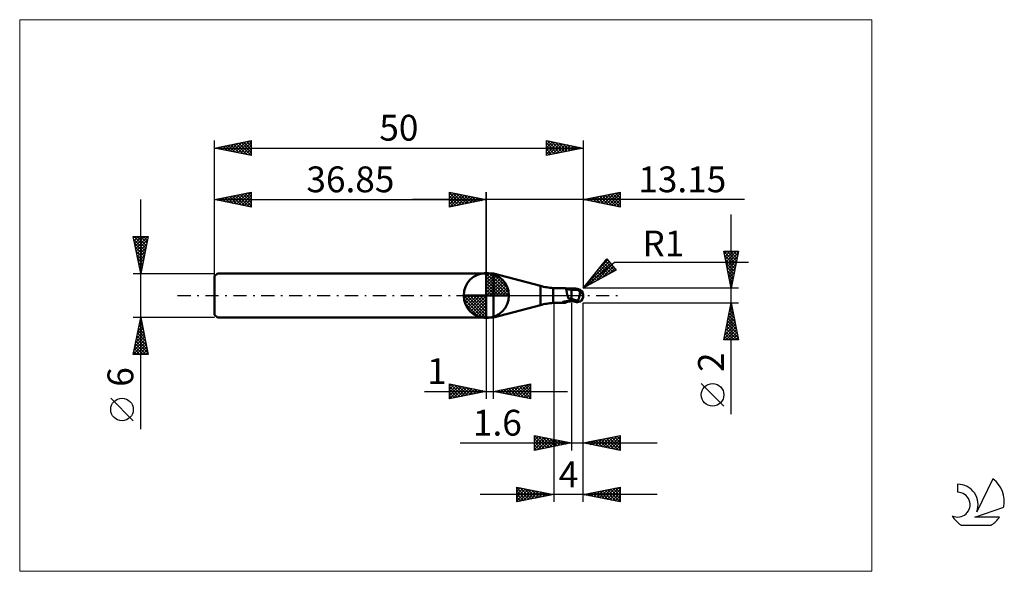
# Model space of a CAD drawing. Units: millimetres. Extents: x -26 to 107, y -37 to 37.
import ezdxf
from ezdxf.enums import TextEntityAlignment as Align

# ---------------------------------------------------------------- set-up
doc = ezdxf.new("R2010")
doc.units = ezdxf.units.MM
doc.header["$LTSCALE"] = 4.45
doc.linetypes.add('cc_dim_arrow', pattern=[0])
doc.linetypes.add('LONGDASH_DASH', pattern=[0.85, 0.4, -0.2, 0.05, -0.2])
for name, color, linetype in [('1', 4, 'CONTINUOUS'), ('2', 7, 'CONTINUOUS'), ('4', 2, 'LONGDASH_DASH'), ('CUT', 1, 'CONTINUOUS'), ('INFTOTAL', 9, 'CONTINUOUS'), ('NOCUT', 7, 'CONTINUOUS'), ('SK1', 4, 'CONTINUOUS'), ('SK2', 7, 'CONTINUOUS'), ('SK4', 2, 'LONGDASH_DASH'), ('SK6', 5, 'CONTINUOUS')]:
    doc.layers.add(name, color=color, linetype=linetype)
doc.styles.get("Standard").update_dxf_attribs({"font": 'Monospac821 BT'})

msp = doc.modelspace()

# ---------------------------------------------------------------- linework, layer by layer
at = {"color": 4, "linetype": 'cc_dim_arrow'}
for p, q in [((36.85, 2.98), (36.93, 3.06)), ((36.85, 2.55), (37.32, 3.02)), ((36.85, 2.98), (39.83, 0)), ((36.85, 2.12), (37.68, 2.95)), ((36.85, 1.68), (38, 2.84)), ((36.85, 1.25), (38.3, 2.7)), ((37.23, 3.04), (39.89, 0.38)), ((37.78, 2.92), (39.77, 0.93)), ((36.85, 2.55), (39.4, 0)), ((36.85, 0.82), (38.57, 2.53)), ((36.85, 0.38), (38.81, 2.35)), ((36.85, 2.12), (38.97, 0)), ((36.85, 1.68), (38.53, 0)), ((36.9, 0), (39.04, 2.14)), ((37.33, 0), (39.24, 1.91)), ((37.77, 0), (39.42, 1.66)), ((38.2, 0), (39.58, 1.38)), ((38.67, 2.46), (39.31, 1.82)), ((33.79, -0.08), (33.87, 0)), ((33.83, -0.47), (34.3, 0)), ((33.9, -0.83), (34.73, 0)), ((34.01, -1.15), (35.17, 0)), ((34.15, -1.45), (35.6, 0)), ((34.2, 0), (36.85, -2.65)), ((34.32, -1.72), (36.03, 0)), ((34.5, -1.96), (36.47, 0)), ((34.64, 0), (36.85, -2.21)), ((35.07, 0), (36.85, -1.78)), ((35.5, 0), (36.85, -1.35)), ((35.93, 0), (36.85, -0.92)), ((36.37, 0), (36.85, -0.48)), ((36.8, 0), (36.85, -0.05)), ((36.85, 1.25), (38.1, 0)), ((36.85, 0.82), (37.67, 0)), ((36.85, 0.38), (37.23, 0)), ((38.63, 0), (39.71, 1.08)), ((39.06, 0), (39.82, 0.75)), ((39.5, 0), (39.89, 0.39)), ((33.79, -0.02), (36.83, -3.06)), ((33.83, -0.49), (36.36, -3.02)), ((33.99, -1.08), (35.77, -2.86)), ((34.71, -2.19), (36.85, -0.05)), ((34.94, -2.39), (36.85, -0.48)), ((35.19, -2.57), (36.85, -0.92)), ((35.47, -2.73), (36.85, -1.35)), ((35.77, -2.86), (36.85, -1.78)), ((36.1, -2.97), (36.85, -2.21)), ((36.46, -3.04), (36.85, -2.65))]:
    msp.add_line(p, q, dxfattribs=at)
at = {"layer": '1', "color": 4, "linetype": 'CONTINUOUS', "lineweight": 50}
for p, q in [((36.85, 0), (36.85, 3.06)), ((36.85, 3), (37.85, 3)), ((36.85, -3), (36.85, 3)), ((44.18, 1.3), (37.85, 3)), ((37.85, -3), (37.85, 3)), ((36.85, 0), (33.79, 0)), ((36.85, 0), (39.91, 0)), ((36.85, -3.06), (36.85, 0)), ((44.18, -1.3), (44.18, 1.3)), ((45.9, 1), (47.46, 1)), ((45.9, -1), (45.9, 1)), ((47.48, 1), (47.46, 1)), ((47.49, 1), (47.48, 1)), ((47.51, 1), (47.49, 1)), ((47.52, 0.99), (47.51, 1)), ((47.54, 0.99), (47.52, 0.99)), ((47.55, 0.98), (47.54, 0.99)), ((47.57, 0.97), (47.55, 0.98)), ((47.63, 0.95), (47.55, 0.98)), ((47.59, 0.95), (47.57, 0.97)), ((47.61, 0.93), (47.59, 0.95)), ((47.63, 0.91), (47.61, 0.93)), ((47.72, 0.91), (47.63, 0.95)), ((47.65, 0.88), (47.63, 0.91)), ((47.66, 0.86), (47.65, 0.88)), ((47.67, 0.82), (47.66, 0.86)), ((47.69, 0.79), (47.67, 0.82)), ((47.7, 0.75), (47.69, 0.79)), ((47.71, 0.71), (47.7, 0.75)), ((47.72, 0.66), (47.71, 0.71)), ((47.86, 0.86), (47.72, 0.91)), ((47.73, 0.62), (47.72, 0.66)), ((47.74, 0.57), (47.73, 0.62)), ((47.75, 0.51), (47.74, 0.57)), ((47.76, 0.46), (47.75, 0.51)), ((47.77, 0.41), (47.76, 0.46)), ((47.78, 0.35), (47.77, 0.41)), ((47.79, 0.29), (47.78, 0.35)), ((47.8, 0.23), (47.79, 0.29)), ((47.81, 0.17), (47.8, 0.23)), ((47.83, 0.12), (47.81, 0.17)), ((47.84, 0.06), (47.83, 0.12)), ((47.85, 0), (47.84, 0.06)), ((47.86, -0.03), (47.85, 0)), ((48.01, 0.83), (47.86, 0.86)), ((48.2, 0.8), (48.01, 0.83)), ((48.4, 0.79), (48.2, 0.8)), ((48.45, 0.79), (48.4, 0.79)), ((48.4, -0.79), (48.4, 0.79)), ((48.51, 0.79), (48.45, 0.79)), ((48.56, 0.79), (48.51, 0.79)), ((48.61, 0.79), (48.56, 0.79)), ((48.69, 0.79), (48.61, 0.79)), ((48.67, 0.79), (48.72, 0.81)), ((48.74, 0.79), (48.69, 0.79)), ((48.72, 0.81), (48.77, 0.82)), ((48.78, 0.79), (48.74, 0.79)), ((48.76, 0.79), (48.84, 0.81)), ((48.77, 0.82), (48.82, 0.84)), ((48.83, 0.79), (48.78, 0.79)), ((48.82, 0.84), (48.88, 0.85)), ((48.87, 0.79), (48.83, 0.79)), ((48.84, 0.81), (48.92, 0.83)), ((48.93, 0.79), (48.87, 0.79)), ((48.88, 0.85), (48.94, 0.87)), ((48.92, 0.83), (49, 0.85)), ((48.99, 0.79), (48.93, 0.79)), ((48.94, 0.87), (49, 0.88)), ((49.07, 0.78), (48.99, 0.79)), ((49, 0.88), (49.03, 0.89)), ((49, 0.85), (49.08, 0.87)), ((49.03, 0.89), (49.07, 0.89)), ((49.07, 0.89), (49.1, 0.9)), ((49.14, 0.78), (49.07, 0.78)), ((49.08, 0.87), (49.16, 0.88)), ((49.1, 0.9), (49.14, 0.9)), ((49.14, 0.9), (49.17, 0.9)), ((49.2, 0.78), (49.14, 0.78)), ((49.16, 0.88), (49.24, 0.9)), ((49.2, 0.9), (49.17, 0.9)), ((49.24, 0.9), (49.2, 0.9)), ((49.25, 0.78), (49.2, 0.78)), ((49.22, 0.79), (49.22, 0.8)), ((49.22, 0.8), (49.23, 0.8)), ((49.22, 0.78), (49.22, 0.79)), ((49.22, 0.79), (49.22, 0.79)), ((49.23, 0.83), (49.24, 0.84)), ((49.23, 0.82), (49.23, 0.83)), ((49.23, 0.81), (49.23, 0.82)), ((49.23, 0.82), (49.23, 0.82)), ((49.23, 0.8), (49.23, 0.81)), ((49.23, 0.81), (49.23, 0.81)), ((49.24, 0.89), (49.24, 0.9)), ((49.24, 0.9), (49.24, 0.9)), ((49.24, 0.9), (49.24, 0.9)), ((49.24, 0.9), (49.24, 0.9)), ((49.24, 0.9), (49.24, 0.9)), ((49.24, 0.9), (49.24, 0.9)), ((49.24, 0.9), (49.24, 0.9)), ((49.24, 0.89), (49.24, 0.9)), ((49.24, 0.88), (49.24, 0.89)), ((49.25, 0.89), (49.24, 0.89)), ((49.24, 0.87), (49.24, 0.88)), ((49.24, 0.87), (49.24, 0.87)), ((49.24, 0.86), (49.24, 0.87)), ((49.24, 0.85), (49.24, 0.86)), ((49.24, 0.84), (49.24, 0.85)), ((49.24, 0.84), (49.24, 0.84)), ((49.25, 0.89), (49.25, 0.89)), ((49.26, 0.89), (49.25, 0.89)), ((49.26, 0.78), (49.25, 0.78)), ((49.26, 0.88), (49.26, 0.89)), ((49.27, 0.88), (49.26, 0.88)), ((49.27, 0.78), (49.26, 0.78)), ((49.28, 0.88), (49.27, 0.88)), ((49.28, 0.77), (49.27, 0.78)), ((49.28, 0.88), (49.28, 0.88)), ((49.29, 0.88), (49.28, 0.88)), ((49.29, 0.76), (49.28, 0.77)), ((49.3, 0.87), (49.29, 0.88)), ((49.3, 0.75), (49.29, 0.76)), ((49.3, 0.87), (49.3, 0.87)), ((49.31, 0.87), (49.3, 0.87)), ((49.31, 0.74), (49.3, 0.75)), ((49.32, 0.87), (49.31, 0.87)), ((49.32, 0.73), (49.31, 0.74)), ((49.32, 0.87), (49.32, 0.87)), ((49.33, 0.87), (49.32, 0.87)), ((49.33, 0.71), (49.32, 0.73)), ((49.33, 0.87), (49.33, 0.87)), ((49.34, 0.87), (49.33, 0.87)), ((49.35, 0.7), (49.33, 0.71)), ((49.34, 0.87), (49.34, 0.87)), ((49.35, 0.87), (49.34, 0.87)), ((49.36, 0.68), (49.35, 0.7)), ((49.38, 0.66), (49.36, 0.68)), ((49.4, 0.64), (49.38, 0.66)), ((49.42, 0.62), (49.4, 0.64)), ((49.44, 0.6), (49.42, 0.62)), ((49.46, 0.58), (49.44, 0.6)), ((49.49, 0.56), (49.46, 0.58)), ((49.53, 0.54), (49.49, 0.56)), ((49.49, 0), (49.5, 0.05)), ((49.5, 0.05), (49.51, 0.1)), ((49.51, 0.1), (49.52, 0.15)), ((49.52, 0.15), (49.53, 0.2)), ((49.57, 0.51), (49.53, 0.54)), ((49.53, 0.2), (49.54, 0.25)), ((49.54, 0.3), (49.55, 0.34)), ((49.54, 0.25), (49.54, 0.3)), ((49.55, 0.34), (49.56, 0.39)), ((49.56, 0.43), (49.57, 0.47)), ((49.56, 0.39), (49.56, 0.43)), ((49.61, 0.48), (49.57, 0.51)), ((49.57, 0.47), (49.57, 0.51)), ((49.64, 0.45), (49.61, 0.48)), ((49.67, 0.43), (49.64, 0.45)), ((49.7, 0.4), (49.67, 0.43)), ((49.73, 0.37), (49.7, 0.4)), ((49.75, 0.35), (49.73, 0.37)), ((49.78, 0.32), (49.75, 0.35)), ((49.81, 0.29), (49.78, 0.32)), ((49.83, 0.26), (49.81, 0.29)), ((49.85, 0.24), (49.83, 0.26)), ((49.88, 0.21), (49.85, 0.24)), ((49.89, 0.18), (49.88, 0.21)), ((49.91, 0.16), (49.89, 0.18)), ((49.93, 0.13), (49.91, 0.16)), ((49.94, 0.1), (49.93, 0.13)), ((49.95, 0.08), (49.94, 0.1)), ((49.96, 0.05), (49.95, 0.08)), ((49.97, 0.03), (49.96, 0.05)), ((49.98, 0), (49.97, 0.03)), ((49.98, 0), (49.98, 0)), ((50, 0.07), (50, 0.08)), ((50, 0.08), (50, 0.08)), ((50, 0.06), (50, 0.07)), ((50, 0.07), (50, 0.07)), ((50, 0.05), (50, 0.06)), ((50, 0.06), (50, 0.06)), ((50, 0.06), (50, 0.06)), ((50, 0.04), (50, 0.05)), ((50, 0.05), (50, 0.05)), ((50, 0.03), (50, 0.04)), ((50, 0.04), (50, 0.04)), ((50, 0.02), (50, 0.03)), ((50, 0.03), (50, 0.03)), ((50, 0.02), (50, 0.02)), ((50, 0.02), (50, 0.02)), ((50, 0.01), (50, 0.02)), ((50, 0), (50, 0.01)), ((50, 0.01), (50, 0.01)), ((50, -0.01), (50, 0)), ((50, 0), (50, 0)), ((37.85, -3), (44.18, -1.3)), ((45.9, -1), (47.46, -1)), ((47.17, -0.91), (47.18, -0.91)), ((47.17, -0.92), (47.17, -0.91)), ((47.17, -0.93), (47.17, -0.92)), ((47.17, -0.92), (47.17, -0.92)), ((47.17, -0.92), (47.17, -0.92)), ((47.17, -0.93), (47.17, -0.93)), ((47.18, -0.93), (47.17, -0.93)), ((47.18, -0.91), (47.19, -0.9)), ((47.18, -0.91), (47.18, -0.91)), ((47.18, -0.94), (47.18, -0.93)), ((47.19, -0.94), (47.18, -0.94)), ((47.19, -0.9), (47.2, -0.9)), ((47.19, -0.9), (47.19, -0.9)), ((47.24, -0.96), (47.19, -0.94)), ((47.2, -0.9), (47.21, -0.89)), ((47.21, -0.89), (47.22, -0.89)), ((47.21, -0.89), (47.21, -0.89)), ((47.22, -0.89), (47.23, -0.88)), ((47.23, -0.88), (47.24, -0.88)), ((47.24, -0.88), (47.25, -0.87)), ((47.29, -0.97), (47.24, -0.96)), ((47.25, -0.87), (47.27, -0.87)), ((47.27, -0.87), (47.28, -0.87)), ((47.28, -0.87), (47.29, -0.86)), ((47.29, -0.86), (47.31, -0.86)), ((47.34, -0.98), (47.29, -0.97)), ((47.31, -0.86), (47.32, -0.85)), ((47.32, -0.85), (47.34, -0.85)), ((47.34, -0.85), (47.36, -0.85)), ((47.38, -0.99), (47.34, -0.98)), ((47.36, -0.85), (47.38, -0.84)), ((47.38, -0.84), (47.39, -0.84)), ((47.42, -1), (47.38, -0.99)), ((47.39, -0.84), (47.41, -0.83)), ((47.41, -0.83), (47.43, -0.83)), ((47.46, -1), (47.42, -1)), ((47.43, -0.83), (47.45, -0.83)), ((47.45, -0.83), (47.47, -0.82)), ((47.46, -1), (47.48, -1)), ((47.47, -0.82), (47.49, -0.82)), ((47.48, -1), (47.49, -1)), ((47.49, -0.82), (47.51, -0.82)), ((47.49, -1), (47.51, -1)), ((47.51, -0.82), (47.53, -0.81)), ((47.51, -1), (47.52, -0.99)), ((47.52, -0.99), (47.54, -0.99)), ((47.53, -0.81), (47.55, -0.81)), ((47.54, -0.99), (47.55, -0.98)), ((47.55, -0.81), (47.57, -0.81)), ((47.55, -0.98), (47.63, -0.95)), ((47.57, -0.81), (47.59, -0.8)), ((47.59, -0.8), (47.62, -0.8)), ((47.62, -0.8), (47.65, -0.8)), ((47.63, -0.95), (47.72, -0.91)), ((47.65, -0.8), (47.67, -0.79)), ((47.67, -0.79), (47.7, -0.79)), ((47.7, -0.79), (47.72, -0.79)), ((47.72, -0.79), (47.75, -0.78)), ((47.72, -0.91), (47.86, -0.86)), ((47.75, -0.78), (47.84, -0.77)), ((47.84, -0.77), (47.93, -0.75)), ((47.87, -0.07), (47.86, -0.03)), ((47.86, -0.86), (48.01, -0.83)), ((47.88, -0.1), (47.87, -0.07)), ((47.89, -0.14), (47.88, -0.1)), ((47.9, -0.17), (47.89, -0.14)), ((47.91, -0.21), (47.9, -0.17)), ((47.92, -0.24), (47.91, -0.21)), ((47.94, -0.28), (47.92, -0.24)), ((47.93, -0.75), (48.02, -0.74)), ((47.95, -0.32), (47.94, -0.28)), ((47.97, -0.35), (47.95, -0.32)), ((47.99, -0.39), (47.97, -0.35)), ((48.05, -0.4), (47.99, -0.39)), ((48.01, -0.83), (48.2, -0.8)), ((48.02, -0.74), (48.11, -0.73)), ((48.11, -0.42), (48.05, -0.4)), ((48.17, -0.43), (48.11, -0.42)), ((48.11, -0.73), (48.2, -0.72)), ((48.22, -0.44), (48.17, -0.43)), ((48.2, -0.72), (48.3, -0.71)), ((48.2, -0.8), (48.4, -0.79)), ((48.28, -0.45), (48.22, -0.44)), ((48.34, -0.46), (48.28, -0.45)), ((48.3, -0.71), (48.39, -0.7)), ((48.4, -0.47), (48.34, -0.46)), ((48.39, -0.7), (48.39, -0.7)), ((48.39, -0.7), (48.4, -0.7)), ((48.39, -0.7), (48.39, -0.7)), ((48.39, -0.7), (48.39, -0.7)), ((48.54, -0.48), (48.4, -0.41)), ((48.42, -0.45), (48.4, -0.45)), ((48.48, -0.72), (48.4, -0.69)), ((48.4, -0.7), (48.4, -0.7)), ((48.4, -0.7), (48.4, -0.7)), ((48.4, -0.7), (48.4, -0.7)), ((48.4, -0.79), (48.44, -0.79)), ((48.43, -0.46), (48.42, -0.45)), ((48.45, -0.47), (48.43, -0.46)), ((48.44, -0.79), (48.48, -0.79)), ((48.47, -0.48), (48.45, -0.47)), ((48.48, -0.48), (48.47, -0.48)), ((48.5, -0.49), (48.48, -0.48)), ((48.57, -0.75), (48.48, -0.72)), ((48.48, -0.79), (48.52, -0.79)), ((48.51, -0.5), (48.5, -0.49)), ((48.58, -0.53), (48.51, -0.5)), ((48.52, -0.79), (48.57, -0.79)), ((48.69, -0.54), (48.54, -0.48)), ((48.64, -0.78), (48.57, -0.75)), ((48.57, -0.79), (48.61, -0.79)), ((48.65, -0.56), (48.58, -0.53)), ((48.61, -0.79), (48.67, -0.79)), ((48.72, -0.81), (48.64, -0.78)), ((48.72, -0.59), (48.65, -0.56)), ((48.83, -0.6), (48.69, -0.54)), ((48.79, -0.62), (48.72, -0.59)), ((48.81, -0.83), (48.72, -0.81)), ((48.86, -0.65), (48.79, -0.62)), ((48.9, -0.86), (48.81, -0.83)), ((48.97, -0.65), (48.83, -0.6)), ((48.93, -0.68), (48.86, -0.65)), ((49, -0.88), (48.9, -0.86)), ((49, -0.7), (48.93, -0.68)), ((49.11, -0.7), (48.97, -0.65)), ((49.04, -0.71), (49, -0.7)), ((49, -0.88), (49, -0.7)), ((49.03, -0.89), (49, -0.88)), ((49.07, -0.89), (49.03, -0.89)), ((49.07, -0.72), (49.04, -0.71)), ((49.11, -0.73), (49.07, -0.72)), ((49.1, -0.9), (49.07, -0.89)), ((49.14, -0.9), (49.1, -0.9)), ((49.26, -0.75), (49.11, -0.7)), ((49.15, -0.74), (49.11, -0.73)), ((49.17, -0.9), (49.14, -0.9)), ((49.18, -0.75), (49.15, -0.74)), ((49.17, -0.9), (49.2, -0.9)), ((49.22, -0.75), (49.18, -0.75)), ((49.2, -0.9), (49.24, -0.9)), ((49.26, -0.75), (49.22, -0.75)), ((49.24, -0.89), (49.25, -0.89)), ((49.24, -0.9), (49.24, -0.89)), ((49.25, -0.89), (49.26, -0.89)), ((49.25, -0.89), (49.25, -0.89)), ((49.26, -0.75), (49.28, -0.71)), ((49.26, -0.88), (49.27, -0.88)), ((49.26, -0.89), (49.26, -0.88)), ((49.27, -0.88), (49.28, -0.88)), ((49.28, -0.71), (49.3, -0.67)), ((49.28, -0.88), (49.29, -0.88)), ((49.28, -0.88), (49.28, -0.88)), ((49.29, -0.88), (49.3, -0.87)), ((49.3, -0.67), (49.32, -0.63)), ((49.3, -0.87), (49.31, -0.87)), ((49.3, -0.87), (49.3, -0.87)), ((49.31, -0.87), (49.32, -0.87)), ((49.32, -0.63), (49.34, -0.58)), ((49.32, -0.87), (49.33, -0.87)), ((49.32, -0.87), (49.32, -0.87)), ((49.33, -0.87), (49.34, -0.87)), ((49.33, -0.87), (49.33, -0.87)), ((49.34, -0.58), (49.35, -0.53)), ((49.34, -0.87), (49.35, -0.87)), ((49.34, -0.87), (49.34, -0.87)), ((49.35, -0.53), (49.37, -0.49)), ((49.37, -0.49), (49.39, -0.44)), ((49.39, -0.44), (49.4, -0.38)), ((49.4, -0.38), (49.42, -0.33)), ((49.42, -0.33), (49.43, -0.28)), ((49.43, -0.28), (49.44, -0.22)), ((49.44, -0.22), (49.46, -0.17)), ((49.46, -0.17), (49.47, -0.11)), ((49.47, -0.11), (49.48, -0.06)), ((49.48, -0.06), (49.49, 0)), ((49.98, -0.01), (49.98, 0)), ((49.98, 0), (49.98, 0)), ((49.99, -0.02), (49.98, -0.01)), ((49.98, -0.01), (49.98, -0.01)), ((49.98, -0.01), (49.98, -0.01)), ((49.98, -0.01), (49.98, -0.01)), ((49.98, -0.01), (49.98, -0.01)), ((49.99, -0.02), (49.99, -0.02)), ((49.99, -0.03), (49.99, -0.02)), ((49.99, -0.03), (49.99, -0.03)), ((49.99, -0.03), (49.99, -0.03)), ((49.99, -0.03), (49.99, -0.03)), ((49.99, -0.03), (49.99, -0.03)), ((49.99, -0.03), (49.99, -0.03)), ((49.99, -0.04), (49.99, -0.03)), ((49.99, -0.04), (49.99, -0.03)), ((49.99, -0.03), (49.99, -0.03)), ((49.99, -0.03), (50, -0.03)), ((50, -0.02), (50, -0.01)), ((50, -0.01), (50, -0.01)), ((50, -0.01), (50, -0.01)), ((50, -0.03), (50, -0.02)), ((50, -0.02), (50, -0.02)), ((50, -0.03), (50, -0.03)), ((50, -0.03), (50, -0.03)), ((50, -0.03), (50, -0.03)), ((36.85, -3), (37.85, -3))]:
    msp.add_line(p, q, dxfattribs=at)
for centre, radius, start, end in [((36.85, 0), 3.06, 90, 180), ((36.85, 0), 3.06, 0, 90), ((36.85, 0), 3.06, 180, 270), ((36.85, 0), 3.06, 270, 0), ((46.77, 10.96), 10, 255, 265), ((49, 0), 1, 346.7706, 13.2294), ((46.77, -10.96), 10, 95, 105)]:
    msp.add_arc(centre, radius, start, end, dxfattribs=at)
for centre, major_axis, ratio, start_param, end_param in [((49.24, 0), (0, 0.874), 0.866025, 4.807458, 6.143151), ((50.13, 0.98), (0, 0.913), 0.866026, 1.699743, 1.955773), ((50.13, 0.98), (0, 0.913), 0.866026, 2.900982, 2.96768), ((48.33, -2.84), (0.79, 2.08), 0.988707, 0.825261, 0.911608), ((48.51, 2.9), (-1.19, 3.13), 0.988707, 2.61621, 2.739886), ((49.24, 0), (0, 0.874), 0.866025, 3.281627, 4.447072)]:
    msp.add_ellipse(centre, major_axis=major_axis, ratio=ratio, start_param=start_param, end_param=end_param, dxfattribs=at)
at = {"layer": '2', "color": 7, "linetype": 'CONTINUOUS', "lineweight": 25}
for p, q in [((31.85, 12), (31.85, 14)), ((31.85, 14), (36.85, 13)), ((31.85, 13.67), (32.13, 13.94)), ((31.85, 13.91), (33.44, 12.32)), ((31.85, 13.24), (32.48, 13.87)), ((31.85, 12.82), (32.83, 13.8)), ((31.85, 12.39), (33.19, 13.73)), ((31.85, 13.49), (33.09, 12.25)), ((31.89, 12.01), (33.54, 13.66)), ((32.27, 13.92), (33.79, 12.39)), ((32.42, 12.11), (33.89, 13.59)), ((32.8, 13.81), (34.15, 12.46)), ((32.95, 12.22), (34.25, 13.52)), ((33.33, 13.7), (34.5, 12.53)), ((33.48, 12.33), (34.6, 13.45)), ((33.86, 13.6), (34.86, 12.6)), ((34.01, 12.43), (34.96, 13.38)), ((34.39, 13.49), (35.21, 12.67)), ((34.92, 13.39), (35.56, 12.74)), ((36.85, 0), (36.85, 14)), ((50, 14), (50, 1)), ((50, 13), (55, 14)), ((51.37, 12.73), (52.06, 13.41)), ((51.73, 12.65), (52.59, 13.52)), ((51.9, 13.38), (52.84, 12.43)), ((52.08, 12.58), (53.12, 13.62)), ((52.25, 13.45), (53.37, 12.33)), ((52.43, 12.51), (53.65, 13.73)), ((52.6, 13.52), (53.91, 12.22)), ((52.79, 12.44), (54.18, 13.84)), ((52.96, 13.59), (54.44, 12.11)), ((53.14, 12.37), (54.71, 13.94)), ((53.31, 13.66), (54.97, 12.01)), ((53.49, 12.3), (55, 13.81)), ((53.66, 13.73), (55, 12.4)), ((53.85, 12.23), (55, 13.38)), ((54.02, 13.8), (55, 12.82)), ((54.37, 13.87), (55, 13.25)), ((54.72, 13.94), (55, 13.67)), ((55, 14), (55, 12)), ((71.84, 13), (26.85, 13)), ((31.85, 13.06), (32.73, 12.18)), ((36.85, 13), (31.85, 12)), ((31.85, 12.64), (32.38, 12.11)), ((31.85, 12.21), (32.03, 12.04)), ((34.54, 12.54), (35.31, 13.31)), ((35.07, 12.64), (35.66, 13.24)), ((35.45, 13.28), (35.92, 12.81)), ((35.6, 12.75), (36.02, 13.17)), ((35.98, 13.17), (36.27, 12.88)), ((36.13, 12.86), (36.37, 13.1)), ((36.51, 13.07), (36.62, 12.95)), ((36.66, 12.96), (36.72, 13.03)), ((55, 12), (50, 13)), ((50.13, 13.03), (50.19, 12.96)), ((50.31, 12.94), (50.47, 13.09)), ((50.48, 13.1), (50.72, 12.86)), ((50.67, 12.87), (51, 13.2)), ((50.84, 13.17), (51.25, 12.75)), ((51.02, 12.8), (51.53, 13.31)), ((51.19, 13.24), (51.78, 12.64)), ((51.54, 13.31), (52.31, 12.54)), ((54.2, 12.16), (55, 12.96)), ((54.56, 12.09), (55, 12.53)), ((54.91, 12.02), (55, 12.11)), ((70.06, -16.11), (70.06, 11)), ((70.06, 1), (69.06, 6)), ((69.06, 6), (71.06, 6)), ((69.06, 5.99), (69.07, 6)), ((69.07, 5.96), (70.72, 4.31)), ((69.14, 5.64), (69.5, 6)), ((69.18, 5.43), (70.65, 3.96)), ((69.21, 5.28), (69.92, 6)), ((69.28, 4.93), (70.35, 6)), ((69.35, 4.58), (70.77, 6)), ((69.42, 4.22), (71.03, 5.83)), ((69.46, 6), (70.8, 4.66)), ((69.88, 6), (70.87, 5.02)), ((71.06, 6), (70.06, 1)), ((70.31, 6), (70.94, 5.37)), ((70.73, 6), (71.01, 5.72)), ((50, 1), (53.19, 4.98)), ((50, 1), (54.21, 4.54)), ((50.42, 1.53), (53.5, 4.61)), ((50.71, 1.39), (53.69, 4.38)), ((51.64, 1.9), (53.89, 4.14)), ((52.13, 3.66), (53.31, 4.84)), ((52.58, 4.22), (53.74, 3.05)), ((52.76, 4.45), (54.02, 3.2)), ((52.95, 4.69), (54.29, 3.35)), ((53.14, 4.92), (53.73, 4.33)), ((53.19, 4.98), (54.47, 3.45)), ((54.21, 4.54), (72.4, 4.54)), ((69.28, 4.9), (70.58, 3.6)), ((69.39, 4.37), (70.51, 3.25)), ((69.49, 3.87), (70.92, 5.3)), ((69.56, 3.52), (70.82, 4.77)), ((69.63, 3.16), (70.71, 4.24)), ((54.47, 3.45), (50, 1)), ((51.44, 2.8), (52.1, 2.15)), ((51.63, 3.04), (52.37, 2.3)), ((51.82, 3.27), (52.65, 2.45)), ((52.01, 3.51), (52.92, 2.6)), ((52.2, 3.74), (53.19, 2.75)), ((52.39, 3.98), (53.47, 2.9)), ((52.58, 2.41), (54.08, 3.91)), ((53.52, 2.92), (54.28, 3.68)), ((54.45, 3.44), (54.47, 3.45)), ((69.49, 3.84), (70.44, 2.9)), ((69.6, 3.31), (70.37, 2.54)), ((69.7, 2.81), (70.6, 3.71)), ((69.71, 2.78), (70.3, 2.19)), ((69.77, 2.45), (70.5, 3.18)), ((50.31, 1.39), (50.45, 1.25)), ((50.5, 1.62), (50.73, 1.4)), ((50.69, 1.86), (51, 1.55)), ((50.88, 2.1), (51.27, 1.7)), ((51.07, 2.33), (51.55, 1.85)), ((51.25, 2.57), (51.82, 2)), ((69.81, 2.25), (70.23, 1.83)), ((69.84, 2.1), (70.39, 2.65)), ((69.91, 1.75), (70.29, 2.12)), ((69.92, 1.72), (70.16, 1.48)), ((69.98, 1.39), (70.18, 1.59)), ((71.06, 1), (50, 1)), ((50.12, 1.15), (50.18, 1.1)), ((70.02, 1.19), (70.09, 1.13)), ((70.05, 1.04), (70.07, 1.06)), ((46, -1), (46, -28)), ((48.4, -1), (48.4, -21)), ((50, -1), (71.06, -1)), ((50, -21), (50, -1)), ((50, -28), (50, -1)), ((69.06, -6), (70.06, -1)), ((70, -1.33), (70.16, -1.49)), ((70.04, -1.09), (70.07, -1.06)), ((70.06, -1), (71.06, -6)), ((69.62, -3.21), (70.36, -2.47)), ((69.73, -2.68), (70.29, -2.12)), ((69.78, -2.39), (70.48, -3.08)), ((69.83, -2.15), (70.22, -1.77)), ((69.86, -2.03), (70.37, -2.55)), ((69.93, -1.68), (70.27, -2.02)), ((69.94, -1.62), (70.15, -1.41)), ((36.85, -3), (36.85, -14)), ((37.85, -14), (37.85, -3)), ((69.2, -5.33), (70.64, -3.89)), ((69.3, -4.8), (70.57, -3.54)), ((69.41, -4.27), (70.5, -3.18)), ((69.5, -3.8), (70.9, -5.2)), ((69.51, -3.74), (70.43, -2.83)), ((69.57, -3.45), (70.8, -4.67)), ((69.64, -3.1), (70.69, -4.14)), ((69.71, -2.74), (70.58, -3.61)), ((69.09, -5.86), (70.71, -4.24)), ((69.22, -5.22), (70, -6)), ((69.29, -4.86), (70.43, -6)), ((69.36, -4.51), (70.85, -6)), ((69.38, -6), (70.78, -4.6)), ((69.43, -4.16), (71.01, -5.73)), ((69.8, -6), (70.85, -4.95)), ((70.23, -6), (70.92, -5.3)), ((71.06, -6), (69.06, -6)), ((69.08, -5.92), (69.15, -6)), ((69.15, -5.57), (69.58, -6)), ((70.65, -6), (70.99, -5.66)), ((31.85, -14), (31.85, -12)), ((31.85, -12), (36.85, -13)), ((37.85, -13), (42.85, -12)), ((42.85, -12), (42.85, -14)), ((69.06, -14.99), (66, -11.93)), ((28.48, -13), (47.85, -13)), ((31.85, -12.32), (32.11, -12.05)), ((31.85, -12.74), (32.47, -12.12)), ((31.85, -13.16), (32.82, -12.19)), ((31.85, -13.59), (33.17, -12.26)), ((31.85, -12.32), (33.25, -13.72)), ((31.85, -12.74), (32.9, -13.79)), ((36.85, -13), (31.85, -14)), ((31.85, -13.16), (32.55, -13.86)), ((31.87, -14), (33.53, -12.34)), ((31.99, -12.03), (33.61, -13.65)), ((32.4, -13.89), (33.88, -12.41)), ((32.52, -12.13), (33.96, -13.58)), ((32.93, -13.78), (34.23, -12.48)), ((33.05, -12.24), (34.31, -13.51)), ((33.46, -13.68), (34.59, -12.55)), ((33.58, -12.35), (34.67, -13.44)), ((33.99, -13.57), (34.94, -12.62)), ((34.11, -12.45), (35.02, -13.37)), ((34.52, -13.47), (35.3, -12.69)), ((34.64, -12.56), (35.37, -13.3)), ((35.05, -13.36), (35.65, -12.76)), ((35.17, -12.66), (35.73, -13.22)), ((35.58, -13.25), (36, -12.83)), ((35.7, -12.77), (36.08, -13.15)), ((36.11, -13.15), (36.36, -12.9)), ((36.23, -12.88), (36.44, -13.08)), ((36.64, -13.04), (36.71, -12.97)), ((36.76, -12.98), (36.79, -13.01)), ((42.85, -14), (37.85, -13)), ((38.04, -13.04), (38.13, -12.94)), ((38.12, -12.95), (38.25, -13.08)), ((38.39, -13.11), (38.66, -12.84)), ((38.47, -12.88), (38.78, -13.19)), ((38.74, -13.18), (39.19, -12.73)), ((38.82, -12.81), (39.31, -13.29)), ((39.1, -13.25), (39.72, -12.63)), ((39.18, -12.73), (39.84, -13.4)), ((39.45, -13.32), (40.25, -12.52)), ((39.53, -12.66), (40.37, -13.5)), ((39.8, -13.39), (40.78, -12.41)), ((39.88, -12.59), (40.9, -13.61)), ((40.16, -13.46), (41.31, -12.31)), ((40.24, -12.52), (41.43, -13.72)), ((40.51, -13.53), (41.84, -12.2)), ((40.59, -12.45), (41.96, -13.82)), ((40.87, -13.6), (42.37, -12.1)), ((40.95, -12.38), (42.49, -13.93)), ((41.22, -13.67), (42.85, -12.04)), ((41.3, -12.31), (42.85, -13.86)), ((41.57, -13.74), (42.85, -12.47)), ((41.65, -12.24), (42.85, -13.44)), ((41.93, -13.82), (42.85, -12.89)), ((42.01, -12.17), (42.85, -13.01)), ((42.28, -13.89), (42.85, -13.32)), ((42.36, -12.1), (42.85, -12.59)), ((42.71, -12.03), (42.85, -12.16)), ((31.85, -13.59), (32.19, -13.93)), ((42.63, -13.96), (42.85, -13.74)), ((33.29, -20), (60, -20)), ((43.4, -21), (43.4, -19)), ((43.4, -19), (48.4, -20)), ((43.4, -19.01), (45.06, -20.67)), ((43.4, -19.2), (43.57, -19.03)), ((43.4, -19.62), (43.92, -19.1)), ((43.4, -20.05), (44.27, -19.17)), ((43.4, -20.47), (44.63, -19.25)), ((43.4, -20.9), (44.98, -19.32)), ((43.4, -19.43), (44.71, -20.74)), ((43.4, -19.86), (44.35, -20.81)), ((48.4, -20), (43.4, -21)), ((43.8, -20.92), (45.33, -19.39)), ((43.92, -19.1), (45.41, -20.6)), ((44.33, -20.81), (45.69, -19.46)), ((44.45, -19.21), (45.77, -20.53)), ((44.86, -20.71), (46.04, -19.53)), ((44.98, -19.32), (46.12, -20.46)), ((45.39, -20.6), (46.39, -19.6)), ((45.51, -19.42), (46.47, -20.39)), ((45.92, -20.5), (46.75, -19.67)), ((46.04, -19.53), (46.83, -20.31)), ((46.45, -20.39), (47.1, -19.74)), ((46.57, -19.63), (47.18, -20.24)), ((46.98, -20.28), (47.45, -19.81)), ((47.1, -19.74), (47.53, -20.17)), ((47.51, -20.18), (47.81, -19.88)), ((47.63, -19.85), (47.89, -20.1)), ((48.04, -20.07), (48.16, -19.95)), ((48.16, -19.95), (48.24, -20.03)), ((50, -20), (55, -19)), ((55, -21), (50, -20)), ((50.24, -20.05), (50.35, -19.93)), ((50.32, -19.94), (50.47, -20.09)), ((50.59, -20.12), (50.88, -19.82)), ((50.67, -19.87), (51, -20.2)), ((50.94, -20.19), (51.41, -19.72)), ((51.02, -19.8), (51.53, -20.31)), ((51.3, -20.26), (51.94, -19.61)), ((51.38, -19.72), (52.07, -20.41)), ((51.65, -20.33), (52.47, -19.51)), ((51.73, -19.65), (52.6, -20.52)), ((52, -20.4), (53, -19.4)), ((52.08, -19.58), (53.13, -20.63)), ((52.36, -20.47), (53.54, -19.29)), ((52.44, -19.51), (53.66, -20.73)), ((52.71, -20.54), (54.07, -19.19)), ((52.79, -19.44), (54.19, -20.84)), ((53.06, -20.61), (54.6, -19.08)), ((53.14, -19.37), (54.72, -20.94)), ((53.42, -20.68), (55, -19.1)), ((53.5, -19.3), (55, -20.8)), ((53.77, -20.75), (55, -19.53)), ((53.85, -19.23), (55, -20.38)), ((54.12, -20.82), (55, -19.95)), ((54.21, -19.16), (55, -19.95)), ((54.56, -19.09), (55, -19.53)), ((54.91, -19.02), (55, -19.11)), ((55, -19), (55, -21)), ((43.4, -20.28), (44, -20.88)), ((43.4, -20.71), (43.65, -20.95)), ((54.48, -20.9), (55, -20.37)), ((54.83, -20.97), (55, -20.8)), ((41, -28), (41, -26)), ((41, -26), (46, -27)), ((41, -26.13), (41.11, -26.02)), ((41, -26.07), (42.6, -27.68)), ((41, -26.56), (41.46, -26.09)), ((41, -26.98), (41.82, -26.16)), ((41, -27.4), (42.17, -26.23)), ((41, -27.83), (42.52, -26.3)), ((41, -26.5), (42.25, -27.75)), ((41.32, -27.94), (42.88, -26.38)), ((41.44, -26.09), (42.96, -27.61)), ((41.85, -27.83), (43.23, -26.45)), ((41.97, -26.19), (43.31, -27.54)), ((42.38, -27.72), (43.58, -26.52)), ((42.5, -26.3), (43.67, -27.47)), ((42.91, -27.62), (43.94, -26.59)), ((43.03, -26.41), (44.02, -27.4)), ((43.44, -27.51), (44.29, -26.66)), ((43.56, -26.51), (44.37, -27.33)), ((44.09, -26.62), (44.73, -27.25)), ((50, -27), (55, -26)), ((51.12, -27.22), (51.68, -26.66)), ((51.47, -27.29), (52.21, -26.56)), ((51.55, -26.69), (52.33, -27.47)), ((51.83, -27.37), (52.74, -26.45)), ((51.91, -26.62), (52.86, -27.57)), ((52.18, -27.44), (53.27, -26.35)), ((52.26, -26.55), (53.39, -27.68)), ((52.53, -27.51), (53.8, -26.24)), ((52.61, -26.48), (53.92, -27.78)), ((52.89, -27.58), (54.33, -26.13)), ((52.97, -26.41), (54.45, -27.89)), ((53.24, -27.65), (54.86, -26.03)), ((53.32, -26.34), (54.98, -28)), ((53.59, -27.72), (55, -26.31)), ((53.68, -26.26), (55, -27.59)), ((54.03, -26.19), (55, -27.17)), ((54.38, -26.12), (55, -26.74)), ((54.74, -26.05), (55, -26.32)), ((55, -26), (55, -28)), ((60, -27), (36, -27)), ((41, -26.92), (41.9, -27.82)), ((46, -27), (41, -28)), ((41, -27.35), (41.54, -27.89)), ((41, -27.77), (41.19, -27.96)), ((43.97, -27.41), (44.64, -26.73)), ((44.5, -27.3), (45, -26.8)), ((44.62, -26.72), (45.08, -27.18)), ((45.03, -27.19), (45.35, -26.87)), ((45.15, -26.83), (45.43, -27.11)), ((45.56, -27.09), (45.71, -26.94)), ((45.68, -26.94), (45.79, -27.04)), ((55, -28), (50, -27)), ((50.06, -27.01), (50.09, -26.98)), ((50.14, -26.97), (50.21, -27.04)), ((50.41, -27.08), (50.62, -26.88)), ((50.49, -26.9), (50.74, -27.15)), ((50.77, -27.15), (51.15, -26.77)), ((50.85, -26.83), (51.27, -27.25)), ((51.2, -26.76), (51.8, -27.36)), ((53.95, -27.79), (55, -26.74)), ((54.3, -27.86), (55, -27.16)), ((54.65, -27.93), (55, -27.59))]:
    msp.add_line(p, q, dxfattribs=at)
msp.add_circle((67.53, -13.46), 1.53, dxfattribs=at)
at = {"layer": '4', "color": 2, "linetype": 'LONGDASH_DASH', "lineweight": 25}
msp.add_line((36.85, 0), (50, 0), dxfattribs=at)
at = {"layer": 'CUT', "color": 1, "linetype": 'CONTINUOUS', "lineweight": 25}
for p, q in [((49, 1), (48.4, 1)), ((48.4, 1), (48.4, 0)), ((48.4, 0), (50, 0))]:
    msp.add_line(p, q, dxfattribs=at)
msp.add_arc((49, 0), 1, 0, 90, dxfattribs=at)
at = {"layer": 'INFTOTAL', "color": 9, "linetype": 'CONTINUOUS', "lineweight": 18}
for p, q in [((89.1, 37.4), (-26.4, 37.4)), ((-26.4, 37.4), (-26.4, -37.4)), ((89.1, -37.4), (89.1, 37.4)), ((-26.4, -37.4), (89.1, -37.4))]:
    msp.add_line(p, q, dxfattribs=at)
at = {"layer": 'NOCUT', "color": 7, "linetype": 'CONTINUOUS', "lineweight": 25}
for p, q in [((36.85, 0), (36.85, 3)), ((36.85, 3), (37.85, 3)), ((44.18, 1.3), (37.85, 3)), ((37.85, 0), (36.85, 0)), ((37.85, 0), (48.4, 0)), ((48.4, 1), (45.9, 1)), ((48.4, 0), (48.4, 1))]:
    msp.add_line(p, q, dxfattribs=at)
msp.add_arc((46.77, 10.96), 10, 255, 265, dxfattribs=at)
at = {"layer": 'SK1', "color": 4, "linetype": 'CONTINUOUS', "lineweight": 50}
for p, q in [((0.4, 3), (0, 2.6)), ((36.85, 3), (0.4, 3)), ((0, 2.6), (0, -2.6)), ((0, -2.6), (0.4, -3)), ((0.4, -3), (36.85, -3))]:
    msp.add_line(p, q, dxfattribs=at)
at = {"layer": 'SK2', "color": 7, "linetype": 'CONTINUOUS', "lineweight": 25}
for p, q in [((0, 0), (0, 21)), ((0, 20), (5, 21)), ((0.11, 20.02), (0.17, 19.97)), ((0.35, 19.93), (0.53, 20.11)), ((0.47, 20.09), (0.7, 19.86)), ((0.71, 19.86), (1.06, 20.21)), ((0.82, 20.16), (1.23, 19.75)), ((1.06, 19.79), (1.59, 20.32)), ((1.18, 20.24), (1.76, 19.65)), ((1.41, 19.72), (2.12, 20.42)), ((1.53, 20.31), (2.29, 19.54)), ((1.77, 19.65), (2.65, 20.53)), ((1.88, 20.38), (2.82, 19.44)), ((2.12, 19.58), (3.18, 20.64)), ((2.24, 20.45), (3.35, 19.33)), ((2.47, 19.51), (3.71, 20.74)), ((2.59, 20.52), (3.88, 19.22)), ((2.83, 19.43), (4.24, 20.85)), ((2.94, 20.59), (4.41, 19.12)), ((3.18, 19.36), (4.77, 20.95)), ((3.3, 20.66), (4.94, 19.01)), ((3.53, 19.29), (5, 20.76)), ((3.65, 20.73), (5, 19.38)), ((3.89, 19.22), (5, 20.33)), ((4, 20.8), (5, 19.8)), ((4.36, 20.87), (5, 20.23)), ((4.71, 20.94), (5, 20.65)), ((5, 21), (5, 19)), ((45, 19), (45, 21)), ((45, 21), (50, 20)), ((45, 20.88), (45.1, 20.98)), ((45, 20.45), (45.46, 20.91)), ((45, 20.03), (45.81, 20.84)), ((45, 19.61), (46.16, 20.77)), ((45, 19.18), (46.52, 20.7)), ((45, 20.7), (46.42, 19.28)), ((45, 20.28), (46.06, 19.21)), ((45.16, 20.97), (46.77, 19.35)), ((45.3, 19.06), (46.87, 20.63)), ((45.69, 20.86), (47.12, 19.42)), ((45.83, 19.17), (47.22, 20.56)), ((46.22, 20.76), (47.48, 19.5)), ((46.36, 19.27), (47.58, 20.48)), ((46.75, 20.65), (47.83, 19.57)), ((46.9, 19.38), (47.93, 20.41)), ((47.28, 20.54), (48.18, 19.64)), ((47.43, 19.49), (48.28, 20.34)), ((47.81, 20.44), (48.54, 19.71)), ((47.96, 19.59), (48.64, 20.27)), ((48.34, 20.33), (48.89, 19.78)), ((48.49, 19.7), (48.99, 20.2)), ((48.87, 20.23), (49.25, 19.85)), ((49.02, 19.8), (49.34, 20.13)), ((49.4, 20.12), (49.6, 19.92)), ((49.55, 19.91), (49.7, 20.06)), ((50, 21), (50, 1)), ((0, 20), (50, 20)), ((5, 19), (0, 20)), ((4.24, 19.15), (5, 19.91)), ((4.6, 19.08), (5, 19.49)), ((4.95, 19.01), (5, 19.06)), ((50, 20), (45, 19)), ((45, 19.85), (45.71, 19.14)), ((45, 19.43), (45.36, 19.07)), ((45, 19), (45, 19)), ((49.93, 20.01), (49.95, 19.99)), ((0, 3), (0, 14)), ((0, 13), (5, 14)), ((1.24, 12.75), (1.85, 13.37)), ((1.59, 12.68), (2.39, 13.48)), ((1.94, 12.61), (2.92, 13.58)), ((2.06, 13.41), (3.09, 12.38)), ((2.3, 12.54), (3.45, 13.69)), ((2.41, 13.48), (3.62, 12.28)), ((2.65, 12.47), (3.98, 13.8)), ((2.77, 13.55), (4.15, 12.17)), ((3, 12.4), (4.51, 13.9)), ((3.12, 13.62), (4.68, 12.06)), ((3.36, 12.33), (5, 13.97)), ((3.47, 13.69), (5, 12.17)), ((3.71, 12.26), (5, 13.55)), ((3.83, 13.77), (5, 12.59)), ((4.18, 13.84), (5, 13.02)), ((4.53, 13.91), (5, 13.44)), ((4.89, 13.98), (5, 13.87)), ((5, 14), (5, 12)), ((31.85, 12), (31.85, 14)), ((31.85, 14), (36.85, 13)), ((31.85, 13.67), (32.13, 13.94)), ((31.85, 13.91), (33.44, 12.32)), ((31.85, 13.24), (32.48, 13.87)), ((31.85, 12.82), (32.83, 13.8)), ((31.85, 12.39), (33.19, 13.73)), ((31.85, 13.49), (33.09, 12.25)), ((31.89, 12.01), (33.54, 13.66)), ((32.27, 13.92), (33.79, 12.39)), ((32.42, 12.11), (33.89, 13.59)), ((32.8, 13.81), (34.15, 12.46)), ((32.95, 12.22), (34.25, 13.52)), ((33.33, 13.7), (34.5, 12.53)), ((33.48, 12.33), (34.6, 13.45)), ((33.86, 13.6), (34.86, 12.6)), ((34.01, 12.43), (34.96, 13.38)), ((34.39, 13.49), (35.21, 12.67)), ((34.92, 13.39), (35.56, 12.74)), ((36.85, 14), (36.85, 3)), ((-10, -18.11), (-10, 13)), ((0, 13), (36.85, 13)), ((5, 12), (0, 13)), ((0.18, 12.96), (0.26, 13.05)), ((0.29, 13.06), (0.44, 12.91)), ((0.53, 12.89), (0.79, 13.16)), ((0.65, 13.13), (0.97, 12.81)), ((0.88, 12.82), (1.32, 13.26)), ((1, 13.2), (1.5, 12.7)), ((1.35, 13.27), (2.03, 12.59)), ((1.71, 13.34), (2.56, 12.49)), ((4.07, 12.19), (5, 13.12)), ((4.42, 12.12), (5, 12.7)), ((4.77, 12.05), (5, 12.27)), ((31.85, 13.06), (32.73, 12.18)), ((36.85, 13), (31.85, 12)), ((31.85, 12.64), (32.38, 12.11)), ((31.85, 12.21), (32.03, 12.04)), ((34.54, 12.54), (35.31, 13.31)), ((35.07, 12.64), (35.66, 13.24)), ((35.45, 13.28), (35.92, 12.81)), ((35.6, 12.75), (36.02, 13.17)), ((35.98, 13.17), (36.27, 12.88)), ((36.13, 12.86), (36.37, 13.1)), ((36.51, 13.07), (36.62, 12.95)), ((36.66, 12.96), (36.72, 13.03)), ((-10, 3), (-11, 8)), ((-11, 8), (-9, 8)), ((-10.95, 7.77), (-10.73, 8)), ((-10.92, 7.61), (-9.39, 6.07)), ((-10.89, 8), (-9.32, 6.42)), ((-10.88, 7.42), (-10.3, 8)), ((-10.82, 7.08), (-9.46, 5.72)), ((-10.81, 7.07), (-9.88, 8)), ((-10.74, 6.71), (-9.46, 8)), ((-10.67, 6.36), (-9.03, 8)), ((-10.6, 6.01), (-9.1, 7.51)), ((-10.53, 5.65), (-9.2, 6.98)), ((-10.47, 8), (-9.24, 6.78)), ((-10.04, 8), (-9.17, 7.13)), ((-9, 8), (-10, 3)), ((-9.62, 8), (-9.1, 7.48)), ((-9.19, 8), (-9.03, 7.84)), ((-10.71, 6.54), (-9.53, 5.36)), ((-10.6, 6.01), (-9.6, 5.01)), ((-10.5, 5.48), (-9.67, 4.66)), ((-10.46, 5.3), (-9.31, 6.45)), ((-10.39, 4.95), (-9.42, 5.92)), ((-10.32, 4.59), (-9.52, 5.39)), ((-10.39, 4.95), (-9.74, 4.3)), ((-10.28, 4.42), (-9.81, 3.95)), ((-10.25, 4.24), (-9.63, 4.86)), ((-10.18, 3.88), (-9.73, 4.33)), ((-11, 3), (0, 3)), ((-10.18, 3.89), (-9.88, 3.6)), ((-10.11, 3.53), (-9.84, 3.8)), ((-10.07, 3.36), (-9.95, 3.24)), ((-10.04, 3.18), (-9.95, 3.27)), ((-10, -3), (-11, -3)), ((-11, -8), (-10, -3)), ((-10.25, -4.25), (-9.83, -3.83)), ((-10.14, -3.72), (-9.9, -3.48)), ((-10.14, -3.72), (-9.78, -4.08)), ((-10.07, -3.36), (-9.89, -3.55)), ((-10.04, -3.19), (-9.97, -3.13)), ((0, -3), (-10, -3)), ((-10, -3), (-9, -8)), ((-10, -3.01), (-10, -3.02)), ((-10.67, -6.37), (-9.55, -5.25)), ((-10.57, -5.84), (-9.62, -4.89)), ((-10.46, -5.31), (-9.69, -4.54)), ((-10.43, -5.13), (-9.36, -6.2)), ((-10.36, -4.78), (-9.76, -4.19)), ((-10.36, -4.78), (-9.47, -5.67)), ((-10.28, -4.42), (-9.57, -5.14)), ((-10.21, -4.07), (-9.68, -4.61)), ((-10.99, -7.96), (-9.34, -6.31)), ((-10.89, -7.43), (-9.41, -5.95)), ((-10.78, -6.9), (-9.48, -5.6)), ((-10.71, -6.55), (-9.25, -8)), ((-10.64, -6.19), (-9.04, -7.79)), ((-10.61, -8), (-9.27, -6.66)), ((-10.57, -5.84), (-9.15, -7.26)), ((-10.5, -5.48), (-9.25, -6.73)), ((-9, -8), (-11, -8)), ((-10.99, -7.96), (-10.95, -8)), ((-10.92, -7.61), (-10.53, -8)), ((-10.85, -7.25), (-10.1, -8)), ((-10.78, -6.9), (-9.68, -8)), ((-10.18, -8), (-9.2, -7.01)), ((-9.76, -8), (-9.13, -7.37)), ((-9.33, -8), (-9.06, -7.72)), ((-11, -16.99), (-14.06, -13.93))]:
    msp.add_line(p, q, dxfattribs=at)
msp.add_circle((-12.53, -15.46), 1.53, dxfattribs=at)
at = {"layer": 'SK4', "color": 2, "linetype": 'LONGDASH_DASH', "lineweight": 25}
msp.add_line((-5, 0), (55, 0), dxfattribs=at)
at = {"layer": 'SK6', "color": 5, "linetype": 'CONTINUOUS', "lineweight": 25}
for p, q in [((105.53, -24.88), (103.34, -29.34)), ((100.74, -25.58), (100.74, -26.69)), ((103.08, -30.04), (107, -28.68)), ((106.44, -30.04), (103.08, -30.04)), ((101.2, -31.12), (105.34, -31.12))]:
    msp.add_line(p, q, dxfattribs=at)
for centre, radius, start, end in [((103.27, -27.93), 3.8, 348.7239, 53.4691), ((100.75, -28.37), 1.68, 243.4215, 90.3602), ((100.76, -28.35), 2.76, 338.9379, 90.4446), ((103.27, -27.93), 3.8, 210.5484, 236.978), ((103.27, -27.93), 3.8, 303.022, 326.3732)]:
    msp.add_arc(centre, radius, start, end, dxfattribs=at)

# ---------------------------------------------------------------- texts
at = {"layer": '2', "color": 7, "linetype": 'CONTINUOUS', "lineweight": 25}
for s, p in [('13.15', (63.42, 14)), ('R1', (60.85, 5.3)), ('1', (30.17, -12)), ('1.6', (38.35, -19)), ('4', (48, -26))]:
    msp.add_text(s, height=3.5, dxfattribs=at).set_placement(p, align=Align.CENTER)
msp.add_text('2', height=3.5, rotation=90, dxfattribs=at).set_placement((69.06, -9.05), align=Align.CENTER)
at = {"layer": 'SK2', "color": 7, "linetype": 'CONTINUOUS', "lineweight": 25}
for s, p in [('50', (25, 21)), ('36.85', (18.43, 14))]:
    msp.add_text(s, height=3.5, dxfattribs=at).set_placement(p, align=Align.CENTER)
msp.add_text('6', height=3.5, rotation=90, dxfattribs=at).set_placement((-11, -11.05), align=Align.CENTER)

doc.saveas('drawing.dxf')
